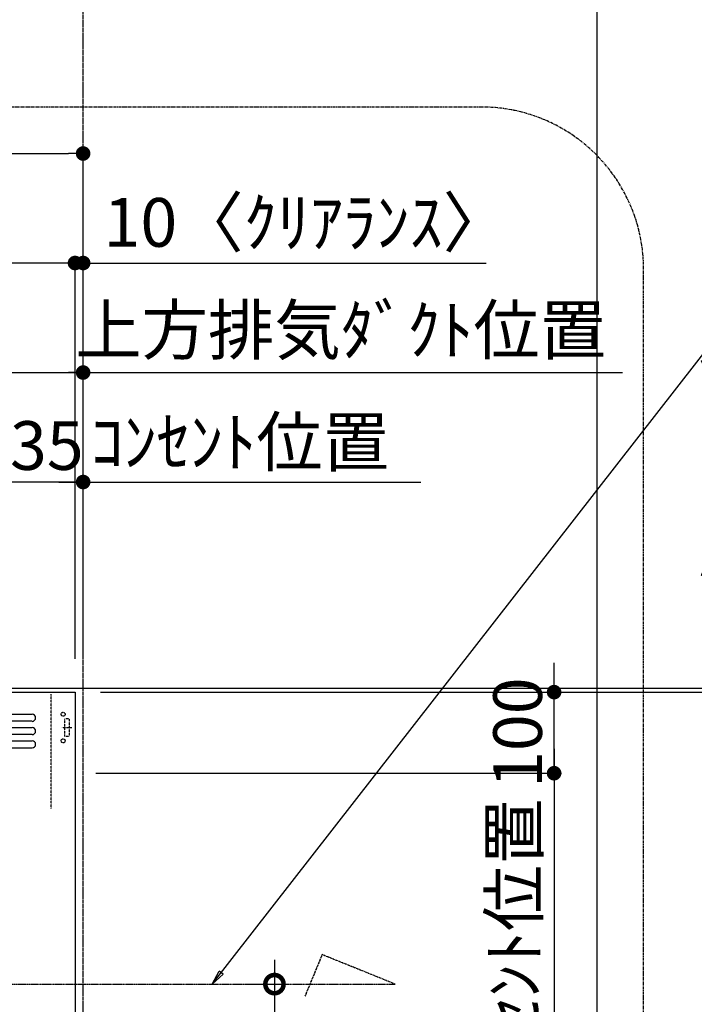
# Model space of a CAD drawing. Units: inches. Extents: x 0 to 26473, y -25 to 8845.
# Drawn here: x 17821 to 18653, y 4073 to 5287 of the extents above; entities that cross this region are included whole.
import ezdxf

# ---------------------------------------------------------------- set-up
doc = ezdxf.new("R2010")
doc.units = ezdxf.units.IN
doc.header["$MEASUREMENT"] = 0
doc.linetypes.add('CENTER', pattern=[2, 1.25, -0.25, 0.25, -0.25])
doc.linetypes.add('HIDDEN', pattern=[0.375, 0.25, -0.125])
doc.layers.get('DEFPOINTS').update_dxf_attribs({"color": 146})
for name, color, linetype in [('111-壁仕上', 3, 'Continuous'), ('150-機器', 8, 'Continuous'), ('160-文字', 254, 'Continuous'), ('166-寸法B', 11, 'Continuous'), ('180-補助', 161, 'Continuous')]:
    doc.layers.add(name, color=color, linetype=linetype)
doc.styles.add('KH001', font='txt')
doc.dimstyles.new('KH1xx030', dxfattribs={"dimscale": 30, "dimtxt": 2, "dimasz": 0.6, "dimexe": 0.3, "dimexo": 1.2, "dimgap": 0.5, "dimtad": 3, "dimdec": 1, "dimdsep": 46, "dimlunit": 6, "dimtxsty": 'KH001', "dimblk": 'DOT', "dimcen": 1, "dimdle": 1, "dimclrd": 256, "dimclre": 256, "dimclrt": 256, "dimadec": 0, "dimazin": 0, "dimtfac": 1, "dimtdec": 1, "dimtix": 1, "dimtmove": 2, "dimatfit": 3, "dimldrblk": 'CLOSEDBLANK', "dimfxl": 1, "dimtolj": 1, "dimtzin": 0, "dimlwd": -1, "dimlwe": -1, "dimarcsym": 0})

# ---------------------------------------------------------------- blocks, each defined once
blk = doc.blocks.new('_Dot')
at = {"color": 0, "linetype": 'ByBlock', "lineweight": -2}
blk.add_line((-0.5, 0), (-1, 0), dxfattribs=at)
at = {"color": 0, "linetype": 'ByBlock', "const_width": 0.5}
blk.add_lwpolyline([(-0.25, 0, 1), (0.25, 0, 1)], format="xyb", close=True, dxfattribs=at)
blk = doc.blocks.new('*D683')
at = {"layer": '166-寸法B'}
for p, q in [((17934, 4463), (18893.9, 4463)), ((18884.9, 2081), (18884.9, 4445)), ((17922, 2063), (18893.9, 2063))]:
    blk.add_line(p, q, dxfattribs=at)
at = {"layer": 'DEFPOINTS', "color": 0}
for p in [(17898, 4463), (18884.9, 4463), (17886, 2063)]:
    blk.add_point(p, dxfattribs=at)
at = {"layer": '166-寸法B', "linetype": 'ByBlock', "xscale": 18, "yscale": 18, "zscale": 18}
for p, rotation in [((18884.9, 4463), 90), ((18884.9, 2063), 270)]:
    blk.add_blockref('_Dot', p, dxfattribs=dict(at, rotation=rotation))
at = {"layer": '166-寸法B', "insert": (18836.1, 3263), "char_height": 60, "attachment_point": 5, "rotation": 90, "style": 'KH001'}
blk.add_mtext('\\A1;2,400', dxfattribs=at)
blk = doc.blocks.new('_ClosedBlank')
at = {"color": 0, "linetype": 'ByBlock', "lineweight": -2}
for p, q in [((-1, 0.167), (0, 0)), ((-1, 0.167), (-1, -0.167)), ((0, 0), (-1, -0.167))]:
    blk.add_line(p, q, dxfattribs=at)
blk = doc.blocks.new('*D791')
at = {"layer": '166-寸法B'}
for p, q in [((18479.9, 4476), (18479.9, 4494)), ((17929, 4458), (18488.9, 4458)), ((18479.9, 4358), (18479.9, 4458)), ((17929, 4358), (18488.9, 4358)), ((18479.9, 4340), (18479.9, 4322))]:
    blk.add_line(p, q, dxfattribs=at)
at = {"layer": 'DEFPOINTS', "color": 0}
for p in [(17893, 4458), (18479.9, 4458), (17893, 4358)]:
    blk.add_point(p, dxfattribs=at)
at = {"layer": '166-寸法B', "linetype": 'ByBlock', "xscale": 18, "yscale": 18, "zscale": 18}
for p, rotation in [((18479.9, 4458), 270), ((18479.9, 4358), 90)]:
    blk.add_blockref('_Dot', p, dxfattribs=dict(at, rotation=rotation))
at = {"layer": '166-寸法B', "insert": (18434.9, 4408), "char_height": 60, "attachment_point": 5, "rotation": 90, "style": 'KH001'}
blk.add_mtext('\\A1;100', dxfattribs=at)
blk = doc.blocks.new('*D792')
at = {"layer": '166-寸法B'}
for p, q in [((18479.9, 4388), (18479.9, 3894.2)), ((17914.5, 4358), (18488.9, 4358))]:
    blk.add_line(p, q, dxfattribs=at)
at = {"layer": 'DEFPOINTS', "color": 0}
for p in [(17878.5, 4358), (18479.9, 3924.2), (18598.6, 3924.2)]:
    blk.add_point(p, dxfattribs=at)
at = {"layer": '166-寸法B', "insert": (18430.5, 4142.7), "char_height": 60, "attachment_point": 5, "rotation": 90, "style": 'KH001'}
blk.add_mtext('\\A1;ｺﾝｾﾝﾄ位置', dxfattribs=at)
blk = doc.blocks.new('_None')
blk = doc.blocks.new('*D793')
at = {"layer": '166-寸法B'}
for p, q in [((17920.5, 4458), (18758.9, 4458)), ((18749.9, 3776), (18749.9, 4440)), ((18376, 3758), (18758.9, 3758))]:
    blk.add_line(p, q, dxfattribs=at)
at = {"layer": 'DEFPOINTS', "color": 0}
for p in [(17884.5, 4458), (18749.9, 4458), (18340, 3758)]:
    blk.add_point(p, dxfattribs=at)
at = {"layer": '166-寸法B', "linetype": 'ByBlock', "xscale": 18, "yscale": 18, "zscale": 18}
for p, rotation in [((18749.9, 4458), 90), ((18749.9, 3758), 270)]:
    blk.add_blockref('_Dot', p, dxfattribs=dict(at, rotation=rotation))
at = {"layer": '166-寸法B', "insert": (18704.9, 4108), "char_height": 60, "attachment_point": 5, "rotation": 90, "style": 'KH001'}
blk.add_mtext('\\A1;700', dxfattribs=at)
blk = doc.blocks.new('*D794')
at = {"layer": '166-寸法B'}
for p, q in [((17889, 4499), (17889, 4996)), ((17899, 4499), (17899, 4996)), ((17871, 4987), (17853, 4987)), ((17899, 4987), (17889, 4987)), ((17899, 4987), (18396.1, 4987))]:
    blk.add_line(p, q, dxfattribs=at)
at = {"layer": 'DEFPOINTS', "color": 0}
for p in [(17889, 4987), (17889, 4463), (17899, 4463)]:
    blk.add_point(p, dxfattribs=at)
at = {"layer": '166-寸法B', "linetype": 'ByBlock', "xscale": 18, "yscale": 18, "zscale": 18}
blk.add_blockref('_Dot', (17889, 4987), dxfattribs=at)
at = {"layer": '166-寸法B', "linetype": 'ByBlock', "xscale": 18, "yscale": 18, "zscale": 18, "rotation": 180}
blk.add_blockref('_Dot', (17899, 4987), dxfattribs=at)
at = {"layer": '166-寸法B', "insert": (18174.3, 5037.1), "char_height": 60, "attachment_point": 5, "style": 'KH001'}
blk.add_mtext('\\A1;10〈ｸﾘｱﾗﾝｽ〉', dxfattribs=at)
blk = doc.blocks.new('*D795')
at = {"layer": '166-寸法B'}
for p, q in [((17274, 4632), (17274, 4861)), ((17899, 4499), (17899, 4861)), ((17292, 4852), (17881, 4852))]:
    blk.add_line(p, q, dxfattribs=at)
at = {"layer": 'DEFPOINTS', "color": 0}
for p in [(17899, 4852), (17274, 4596), (17899, 4463)]:
    blk.add_point(p, dxfattribs=at)
at = {"layer": '166-寸法B', "linetype": 'ByBlock', "xscale": 18, "yscale": 18, "zscale": 18, "rotation": 180}
blk.add_blockref('_Dot', (17274, 4852), dxfattribs=at)
at = {"layer": '166-寸法B', "linetype": 'ByBlock', "xscale": 18, "yscale": 18, "zscale": 18}
blk.add_blockref('_Dot', (17899, 4852), dxfattribs=at)
at = {"layer": '166-寸法B', "insert": (17586.5, 4897), "char_height": 60, "attachment_point": 5, "style": 'KH001'}
blk.add_mtext('\\A1;625', dxfattribs=at)
blk = doc.blocks.new('*D796')
at = {"layer": '166-寸法B'}
for p, q in [((17899, 4499), (17899, 4861)), ((17869, 4852), (18564.4, 4852)), ((17899, 4852), (17881, 4852)), ((18534.4, 4852), (18552.4, 4852))]:
    blk.add_line(p, q, dxfattribs=at)
at = {"layer": 'DEFPOINTS', "color": 0}
for p in [(18534.4, 4852), (18534.4, 4584.8), (17899, 4463)]:
    blk.add_point(p, dxfattribs=at)
at = {"layer": '166-寸法B', "insert": (18216.7, 4904.5), "char_height": 60, "attachment_point": 5, "style": 'KH001'}
blk.add_mtext('\\A1;上方排気ﾀﾞｸﾄ位置', dxfattribs=at)
blk = doc.blocks.new('*D797')
at = {"layer": '166-寸法B'}
for p, q in [((17899, 4499), (17899, 4726)), ((17869, 4717), (18315.4, 4717))]:
    blk.add_line(p, q, dxfattribs=at)
at = {"layer": 'DEFPOINTS', "color": 0}
for p in [(18285.4, 4717), (18285.4, 4560.5), (17899, 4463)]:
    blk.add_point(p, dxfattribs=at)
at = {"layer": '166-寸法B', "insert": (18092.2, 4766.4), "char_height": 60, "attachment_point": 5, "style": 'KH001'}
blk.add_mtext('\\A1;ｺﾝｾﾝﾄ位置', dxfattribs=at)
blk = doc.blocks.new('*D798')
at = {"layer": '166-寸法B'}
for p, q in [((17764, 4499), (17764, 4726)), ((17899, 4499), (17899, 4726)), ((17881, 4717), (17782, 4717))]:
    blk.add_line(p, q, dxfattribs=at)
at = {"layer": 'DEFPOINTS', "color": 0}
for p in [(17764, 4717), (17764, 4463), (17899, 4463)]:
    blk.add_point(p, dxfattribs=at)
at = {"layer": '166-寸法B', "linetype": 'ByBlock', "xscale": 18, "yscale": 18, "zscale": 18, "rotation": 180}
blk.add_blockref('_Dot', (17764, 4717), dxfattribs=at)
at = {"layer": '166-寸法B', "linetype": 'ByBlock', "xscale": 18, "yscale": 18, "zscale": 18}
blk.add_blockref('_Dot', (17899, 4717), dxfattribs=at)
at = {"layer": '166-寸法B', "insert": (17831.5, 4762), "char_height": 60, "attachment_point": 5, "style": 'KH001'}
blk.add_mtext('\\A1;135', dxfattribs=at)
blk = doc.blocks.new('_DotSmall')
at = {"color": 0, "linetype": 'ByBlock', "const_width": 0.5}
blk.add_lwpolyline([(-0.0625, 0, 1), (0.0625, 0, 1)], format="xyb", close=True, dxfattribs=at)
blk = doc.blocks.new('_Open30')
at = {"color": 0, "linetype": 'ByBlock', "lineweight": -2}
for p, q in [((-1, 0.268), (0, 0)), ((0, 0), (-1, -0.268)), ((0, 0), (-1, 0))]:
    blk.add_line(p, q, dxfattribs=at)
blk = doc.blocks.new('*D799')
at = {"layer": '166-寸法B'}
for p, q in [((18135, 4128), (18135, 3360.2)), ((18098.3, 4098), (18144, 4098))]:
    blk.add_line(p, q, dxfattribs=at)
at = {"layer": 'DEFPOINTS', "color": 0}
for p in [(18062.3, 4098), (18058.9, 3315.2), (18135, 3315.2)]:
    blk.add_point(p, dxfattribs=at)
at = {"layer": '166-寸法B', "linetype": 'ByBlock', "xscale": 45, "yscale": 45, "zscale": 45}
for name, p, rotation in [('_DotSmall', (18135, 4098), 90), ('_Open30', (18135, 3315.2), 270)]:
    blk.add_blockref(name, p, dxfattribs=dict(at, rotation=rotation))
at = {"layer": '166-寸法B', "char_height": 60, "attachment_point": 5, "rotation": 90, "style": 'KH001'}
for s, insert in [('\\A1;側方排気ﾀﾞｸﾄ位置', (18187.4, 3729.1)), ('\\A1;FL+2035～2275', (18090, 3729.1))]:
    blk.add_mtext(s, dxfattribs=dict(at, insert=insert))
blk = doc.blocks.new('ADR-3A-9017L_S')
at = {"layer": '150-機器', "linetype": 'Continuous'}
for p, q in [((-397, 672.7), (397.1, 672.7)), ((397.1, 664), (-397, 664)), ((-397, 656.3), (397.1, 656.3)), ((397.1, 647.6), (-397, 647.6)), ((-397, 639.9), (397.1, 639.9)), ((-397, 631.2), (397.1, 631.2))]:
    blk.add_line(p, q, dxfattribs=at)
at = {"layer": '150-機器', "color": 6, "linetype": 'Continuous'}
blk.add_lwpolyline([(-450, 700), (450, 700), (450, 70), (-450, 70)], close=True, dxfattribs=at)
at = {"layer": '150-機器', "linetype": 'Continuous'}
for centre in [(397.1, 668.3), (397.1, 651.9), (397.1, 635.6)]:
    blk.add_arc(centre, 4.37, 270, 90, dxfattribs=at)
at = {"layer": 'DEFPOINTS', "linetype": 'HIDDEN'}
for p, q in [((420.5, 556.5), (420.5, 697.3)), ((433.7, 656.3), (446.2, 656.3)), ((442.9, 667.2), (437.5, 667.2)), ((437.5, 645.4), (437.5, 667.2)), ((442.9, 667.2), (442.9, 645.4)), ((442.9, 645.4), (437.5, 645.4))]:
    blk.add_line(p, q, dxfattribs=at)
for centre in [(435.3, 672.7), (435.3, 639.9)]:
    blk.add_circle(centre, 2.46, dxfattribs=at)
blk = doc.blocks.new('*D800')
at = {"layer": '166-寸法B'}
for p, q in [((18749.9, 4463), (18749.9, 4915.9)), ((18360.8, 4463), (18758.9, 4463)), ((18360.8, 4458), (18758.9, 4458)), ((18749.9, 4458), (18749.9, 4463)), ((18749.9, 4440), (18749.9, 4422))]:
    blk.add_line(p, q, dxfattribs=at)
at = {"layer": 'DEFPOINTS', "color": 0}
for p in [(18324.8, 4463), (18324.8, 4458), (18749.9, 4463)]:
    blk.add_point(p, dxfattribs=at)
at = {"layer": '166-寸法B', "linetype": 'ByBlock', "xscale": 18, "yscale": 18, "zscale": 18}
for p, rotation in [((18749.9, 4463), 270), ((18749.9, 4458), 90)]:
    blk.add_blockref('_Dot', p, dxfattribs=dict(at, rotation=rotation))
at = {"layer": '166-寸法B', "insert": (18699.9, 4711.5), "char_height": 60, "attachment_point": 5, "rotation": 90, "style": 'KH001'}
blk.add_mtext('\\A1;5〈ｸﾘｱﾗﾝｽ〉', dxfattribs=at)
blk = doc.blocks.new('*D801')
at = {"layer": '166-寸法B'}
for p, q in [((15158, 4499), (15158, 4996)), ((17889, 4869.6), (17889, 4996)), ((17871, 4987), (15176, 4987))]:
    blk.add_line(p, q, dxfattribs=at)
at = {"layer": 'DEFPOINTS', "color": 0}
for p in [(15158, 4987), (17889, 4833.6), (15158, 4463)]:
    blk.add_point(p, dxfattribs=at)
at = {"layer": '166-寸法B', "linetype": 'ByBlock', "xscale": 18, "yscale": 18, "zscale": 18, "rotation": 180}
blk.add_blockref('_Dot', (15158, 4987), dxfattribs=at)
at = {"layer": '166-寸法B', "linetype": 'ByBlock', "xscale": 18, "yscale": 18, "zscale": 18}
blk.add_blockref('_Dot', (17889, 4987), dxfattribs=at)
at = {"layer": '166-寸法B', "insert": (16523.5, 5035.8), "char_height": 60, "attachment_point": 5, "style": 'KH001'}
blk.add_mtext('\\A1;2,731', dxfattribs=at)
blk = doc.blocks.new('*D802')
at = {"layer": '166-寸法B'}
for p, q in [((15158, 4499), (15158, 5131)), ((17899, 4499), (17899, 5131)), ((15176, 5122), (17881, 5122))]:
    blk.add_line(p, q, dxfattribs=at)
at = {"layer": 'DEFPOINTS', "color": 0}
for p in [(17899, 5122), (15158, 4463), (17899, 4463)]:
    blk.add_point(p, dxfattribs=at)
at = {"layer": '166-寸法B', "linetype": 'ByBlock', "xscale": 18, "yscale": 18, "zscale": 18, "rotation": 180}
blk.add_blockref('_Dot', (15158, 5122), dxfattribs=at)
at = {"layer": '166-寸法B', "linetype": 'ByBlock', "xscale": 18, "yscale": 18, "zscale": 18}
blk.add_blockref('_Dot', (17899, 5122), dxfattribs=at)
at = {"layer": '166-寸法B', "insert": (16528.5, 5170.8), "char_height": 60, "attachment_point": 5, "style": 'KH001'}
blk.add_mtext('\\A1;2,741', dxfattribs=at)

msp = doc.modelspace()

# ---------------------------------------------------------------- linework, layer by layer
at = {"layer": '111-壁仕上', "color": 253, "linetype": 'CENTER', "ltscale": 2}
msp.add_line((17898.99, 2063.05), (17898.99, 7009.94), dxfattribs=at)
at = {"layer": '111-壁仕上', "ltscale": 2}
msp.add_line((14583.61, 4463.05), (18626.13, 4463.05), dxfattribs=at)
at = {"layer": '150-機器', "linetype": 'CENTER'}
msp.add_lwpolyline([(17273.99, 4098.24), (18283.73, 4098.04), (18193.82, 4134.41), (18172.6, 4083.23)], dxfattribs=at)
at = {"layer": '180-補助', "linetype": 'CENTER', "ltscale": 3}
msp.add_lwpolyline([(16962.16, 3808.51), (16962.16, 3785.25, 0.4142136), (17162.16, 3585.25), (18390.31, 3585.25, 0.4142136), (18590.31, 3785.25), (18590.31, 4979.28, 0.4142136), (18390.31, 5179.28), (17162.16, 5179.28, 0.4142136), (16962.16, 4979.28), (16962.16, 4595.28)], format="xyb", dxfattribs=at)
at = {"layer": 'DEFPOINTS'}
msp.add_line((18533.18, 1045.36), (18533.18, 8401.59), dxfattribs=at)

# ---------------------------------------------------------------- block references
at = {"layer": '150-機器'}
msp.add_blockref('ADR-3A-9017L_S', (17438.99, 3758.04), dxfattribs=at)

# ---------------------------------------------------------------- dimensions: what is measured, and where the dimension line sits
at = {"layer": '166-寸法B'}
for base, p1, p2, angle, picture, middle in [((17898.99, 5122.03), (15157.99, 4463.05), (17898.99, 4463.05), 180, '*D802', (16528.49, 5170.84)), ((15157.99, 4987.03), (17888.99, 4833.57), (15157.99, 4463.05), 180, '*D801', (16523.49, 5035.84)), ((18884.94, 4463.05), (17885.99, 2063.05), (17897.99, 4463.05), 90, '*D683', (18836.13, 3263.05))]:
    dim = msp.add_linear_dim(base=base, p1=p1, p2=p2, angle=angle, dimstyle='KH1xx030', dxfattribs=at)
    dim.commit()
    dim.dimension.update_dxf_attribs({"geometry": picture, "text_midpoint": middle})
for base, p1, p2, angle, picture, middle in [((17888.99, 4987.03), (17898.99, 4463.05), (17888.99, 4463.05), 180, '*D794', (18174.26, 4968.84)), ((18749.94, 4463.04), (18324.83, 4458.04), (18324.83, 4463.04), 90, '*D800', (18780.98, 4711.48))]:
    dim = msp.add_linear_dim(base=base, p1=p1, p2=p2, angle=angle, text='<>〈ｸﾘｱﾗﾝｽ〉', dimstyle='KH1xx030', override={"dimtmove": 1}, dxfattribs=at)
    dim.commit()
    dim.dimension.update_dxf_attribs({"geometry": picture, "text_midpoint": middle, "dimtype": 160})
for base, p1, p2, angle, text, override, picture, middle in [((18534.41, 4852.03), (17898.99, 4463.05), (18534.41, 4584.85), 180, '上方排気ﾀﾞｸﾄ位置', {"dimblk1": 'None', "dimblk2": 'None', "dimsah": 1, "dimse2": 1}, '*D796', (18216.7, 4904.49)), ((18285.42, 4717.03), (17898.99, 4463.05), (18285.42, 4560.5), 180, 'ｺﾝｾﾝﾄ位置', {"dimblk1": 'None', "dimblk2": 'None', "dimsah": 1, "dimse2": 1}, '*D797', (18092.21, 4766.45)), ((18479.94, 3924.16), (17878.52, 4358.04), (18598.64, 3924.16), 90, 'ｺﾝｾﾝﾄ位置', {"dimjust": 2, "dimblk1": 'None', "dimblk2": 'None', "dimsah": 1, "dimse2": 1}, '*D792', (18430.52, 4142.72)), ((18134.97, 3315.16), (18062.33, 4098.04), (18058.9, 3315.16), 90, 'FL+2035～2275\\X側方排気ﾀﾞｸﾄ位置', {"dimasz": 1.5, "dimblk1": 'DotSmall', "dimblk2": 'Open30', "dimsah": 1, "dimse2": 1}, '*D799', (18134.97, 3729.1))]:
    dim = msp.add_linear_dim(base=base, p1=p1, p2=p2, angle=angle, text=text, dimstyle='KH1xx030', override=override, dxfattribs=at)
    dim.commit()
    dim.dimension.update_dxf_attribs({"geometry": picture, "text_midpoint": middle})
for base, p1, p2, picture, middle in [((17898.99, 4852.03), (17273.99, 4596.04), (17898.99, 4463.04), '*D795', (17586.49, 4897.03)), ((17763.99, 4717.03), (17898.99, 4463.04), (17763.99, 4463.04), '*D798', (17831.49, 4762.03))]:
    dim = msp.add_linear_dim(base=base, p1=p1, p2=p2, dimstyle='KH1xx030', dxfattribs=at)
    dim.commit()
    dim.dimension.update_dxf_attribs({"geometry": picture, "text_midpoint": middle})
for base, p1, p2, angle, picture, middle in [((18479.94, 4458.04), (17892.99, 4358.04), (17892.99, 4458.04), 270, '*D791', (18434.94, 4408.04)), ((18749.94, 4458.04), (18340.04, 3758.04), (17884.52, 4458.04), 90, '*D793', (18704.94, 4108.04))]:
    dim = msp.add_linear_dim(base=base, p1=p1, p2=p2, angle=angle, dimstyle='KH1xx030', override={"dimpost": ''}, dxfattribs=at)
    dim.commit()
    dim.dimension.update_dxf_attribs({"geometry": picture, "text_midpoint": middle})

# ---------------------------------------------------------------- leaders
at = {"layer": '160-文字', "annotation_type": 0, "has_hookline": 1, "hookline_direction": 0, "text_width": 650.86}
msp.add_leader([(18058.16, 4098.04), (18738.09, 4970.46), (18738.69, 4970.46)], dimstyle='KH1xx030', override={"dimgap": 0.5, "dimtad": 1}, dxfattribs=at)

doc.saveas('drawing.dxf')
